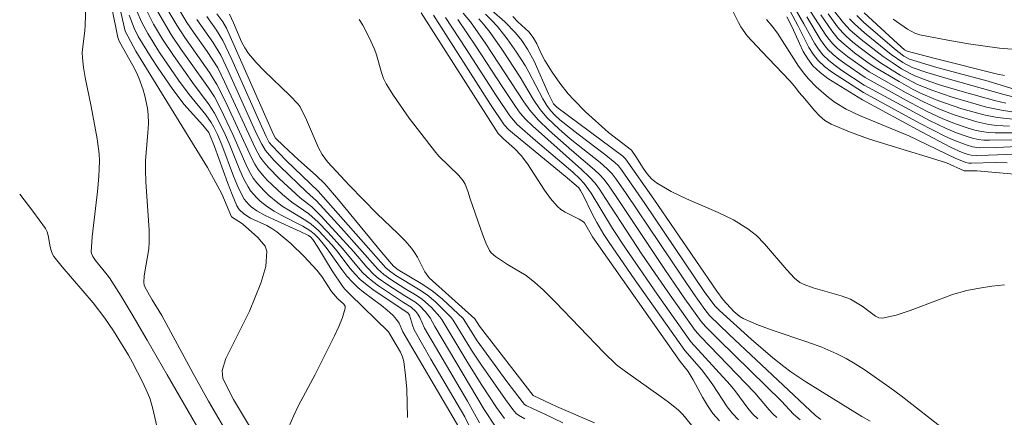
# Model space of a CAD drawing. Units: metres. Extents: x 284560 to 285076, y 1669356 to 1669921.
# Drawn here: x 284882 to 284930, y 1669623 to 1669642 of the extents above; entities that cross this region are included whole.
import ezdxf

# ---------------------------------------------------------------- set-up
doc = ezdxf.new("R2010")
doc.units = ezdxf.units.M
doc.header["$MEASUREMENT"] = 0
doc.layers.add('Curvas_Intermediarias', color=7, linetype='Continuous', lineweight=9, true_color=0x783c14)
doc.layers.add('Curvas_Mestras', color=7, linetype='Continuous', lineweight=20, true_color=0x783c14)

msp = doc.modelspace()

# ---------------------------------------------------------------- linework, layer by layer
at = {"layer": 'Curvas_Intermediarias', "flags": 128}
for points, elevation in [([(284885.683, 1669648.405), (284887.162, 1669641.915), (284887.685, 1669640.928), (284891.208, 1669635.207), (284891.914, 1669633.908), (284892.376, 1669632.779), (284892.927, 1669632.426), (284893.679, 1669631.768), (284894.032, 1669631.329), (284894.112, 1669631.089), (284894.069, 1669630.328), (284893.827, 1669629.518), (284893.272, 1669628.134), (284892.108, 1669625.804), (284891.919, 1669625.218), (284891.954, 1669624.824), (284892.487, 1669623.795), (284894.899, 1669619.75)], 191), ([(284893.515, 1669619.838), (284891.257, 1669623.716), (284890.496, 1669625.078), (284888.953, 1669627.924), (284888.481, 1669628.695), (284888.139, 1669629.302), (284888.099, 1669629.419), (284888.083, 1669629.54), (284888.096, 1669629.867), (284888.314, 1669631.2), (284888.337, 1669631.535), (284888.329, 1669632.126), (284888.17, 1669634.497), (284888.152, 1669635.09), (284888.164, 1669635.545), (284888.278, 1669636.913), (284888.297, 1669637.366), (284888.285, 1669637.817), (284888.252, 1669638.122), (284888.124, 1669638.729), (284888.036, 1669639.028), (284887.828, 1669639.611), (284887.694, 1669639.916), (284887.541, 1669640.214), (284886.882, 1669641.386), (284886.799, 1669641.605), (284885.912, 1669645.999)], 192), ([(284903.89, 1669644.064), (284905.811, 1669642.367), (284906.336, 1669641.833), (284906.645, 1669641.443), (284906.919, 1669641.028), (284907.242, 1669640.427), (284907.952, 1669638.83), (284908.197, 1669638.338), (284908.356, 1669638.173), (284911.602, 1669635.766), (284911.742, 1669635.634), (284913.12, 1669633.648), (284916.216, 1669629.115), (284916.53, 1669628.695), (284917.051, 1669628.121), (284917.353, 1669627.867), (284917.522, 1669627.771), (284918.272, 1669627.456), (284919.042, 1669627.176), (284920.602, 1669626.648), (284921.373, 1669626.363), (284922.124, 1669626.041), (284922.58, 1669625.808), (284923.023, 1669625.549), (284923.457, 1669625.27), (284924.725, 1669624.38), (284925.281, 1669623.972), (284927.46, 1669622.274)], 172), ([(284920.836, 1669644.36), (284922.448, 1669642.322), (284922.779, 1669641.961), (284923.316, 1669641.494), (284924.394, 1669640.662), (284924.88, 1669640.327), (284925.297, 1669640.063), (284925.727, 1669639.82), (284925.948, 1669639.713), (284926.69, 1669639.433), (284927.213, 1669639.26), (284928.269, 1669638.943), (284929.871, 1669638.499), (284930.417, 1669638.371)], 161), ([(284904.565, 1669622.64), (284903.974, 1669623.717), (284901.862, 1669627.296), (284901.636, 1669627.819), (284901.54, 1669627.986), (284901.442, 1669628.115), (284901.203, 1669628.341), (284900.826, 1669628.568), (284899.61, 1669629.376), (284899.319, 1669629.592), (284899.041, 1669629.823), (284898.823, 1669630.036), (284898.62, 1669630.266), (284897.842, 1669631.226), (284897.126, 1669632.014), (284896.631, 1669632.522), (284896.18, 1669632.922), (284895.345, 1669633.492), (284894.891, 1669633.876), (284894.381, 1669634.343), (284894.138, 1669634.588), (284893.909, 1669634.842), (284893.699, 1669635.109), (284893.526, 1669635.374), (284893.375, 1669635.653), (284892.071, 1669638.477), (284891.664, 1669639.292), (284891.305, 1669639.874), (284890.091, 1669641.603), (284889.702, 1669642.2), (284888.901, 1669643.569)], 186), ([(284891.888, 1669620.378), (284889.214, 1669625), (284888.246, 1669626.709), (284887.506, 1669627.966), (284886.956, 1669628.879), (284886.388, 1669629.778), (284886.282, 1669629.926), (284885.703, 1669630.629), (284885.562, 1669630.832), (284885.5, 1669630.979), (284885.493, 1669631.056), (284885.542, 1669631.793), (284885.798, 1669634.022), (284885.867, 1669634.765), (284885.9, 1669635.507), (284885.888, 1669635.877), (284885.79, 1669636.615), (284885.493, 1669638.199), (284885.196, 1669639.635), (284885.116, 1669640.114), (284885.06, 1669640.594), (284885.054, 1669640.862), (284885.072, 1669641.132), (284885.181, 1669641.942), (284885.201, 1669642.212), (284885.218, 1669643.158)], 193), ([(284930.592, 1669637.244), (284929.982, 1669637.273), (284929.586, 1669637.32), (284929.003, 1669637.445), (284927.885, 1669637.794), (284927.154, 1669638.069), (284926.367, 1669638.425), (284925.527, 1669638.868), (284923.698, 1669639.915), (284922.639, 1669640.663), (284922.147, 1669641.064), (284921.922, 1669641.283), (284921.742, 1669641.492), (284921.577, 1669641.716), (284920.471, 1669643.437)], 164), ([(284887.736, 1669642.89), (284887.985, 1669642.328), (284888.273, 1669641.787), (284888.85, 1669640.856), (284889.782, 1669639.498), (284890.294, 1669638.792), (284891.113, 1669637.79), (284891.382, 1669637.421), (284891.519, 1669637.188), (284891.693, 1669636.821), (284891.901, 1669636.316), (284892.485, 1669634.778), (284892.695, 1669634.276), (284892.928, 1669633.788), (284893.012, 1669633.645), (284893.227, 1669633.383), (284893.352, 1669633.267), (284893.625, 1669633.072), (284894.033, 1669632.846), (284894.454, 1669632.64), (284895.747, 1669632.06), (284896.17, 1669631.855), (284896.283, 1669631.775), (284896.372, 1669631.669), (284896.619, 1669631.289), (284897.331, 1669630.127), (284897.833, 1669629.374), (284897.95, 1669629.226), (284898.21, 1669628.951), (284900.089, 1669627.128), (284900.687, 1669626.127), (284900.787, 1669625.896), (284900.849, 1669625.654), (284900.937, 1669624.98), (284900.993, 1669624.295), (284901.034, 1669622.908)], 189), ([(284903.721, 1669622.16), (284900.8, 1669627.123), (284900.616, 1669627.551), (284900.49, 1669627.73), (284900.316, 1669627.922), (284900.03, 1669628.187), (284899.747, 1669628.417), (284898.865, 1669629.074), (284898.584, 1669629.305), (284898.322, 1669629.556), (284898.051, 1669629.863), (284897.799, 1669630.189), (284897.08, 1669631.205), (284896.827, 1669631.532), (284896.645, 1669631.744), (284896.447, 1669631.943), (284896.228, 1669632.112), (284895.889, 1669632.316), (284894.829, 1669632.865), (284894.483, 1669633.058), (284894.152, 1669633.271), (284893.79, 1669633.553), (284893.62, 1669633.711), (284893.319, 1669634.058), (284893.195, 1669634.247), (284892.977, 1669634.655), (284892.784, 1669635.08), (284892.259, 1669636.392), (284892.071, 1669636.823), (284891.765, 1669637.466), (284891.541, 1669637.883), (284891.256, 1669638.331), (284890.545, 1669639.274), (284889.534, 1669640.704), (284888.996, 1669641.511), (284888.556, 1669642.256), (284888.204, 1669642.936)], 188), ([(284904.177, 1669622.276), (284903.848, 1669622.943), (284902.173, 1669625.784), (284901.36, 1669627.215), (284901.265, 1669627.451), (284901.124, 1669627.944), (284901.051, 1669628.053), (284899.398, 1669629.154), (284899.044, 1669629.416), (284898.707, 1669629.699), (284898.452, 1669629.954), (284898.217, 1669630.23), (284897.552, 1669631.103), (284897.319, 1669631.384), (284896.658, 1669632.097), (284896.296, 1669632.416), (284896.034, 1669632.604), (284895.195, 1669633.102), (284894.92, 1669633.274), (284894.66, 1669633.464), (284894.218, 1669633.834), (284894.006, 1669634.032), (284893.619, 1669634.457), (284893.453, 1669634.687), (284893.255, 1669635.021), (284893.081, 1669635.372), (284892.455, 1669636.824), (284891.862, 1669638.069), (284891.539, 1669638.675), (284891.257, 1669639.118), (284889.915, 1669641.008), (284889.442, 1669641.704), (284888.768, 1669642.853)], 187), ([(284891.166, 1669642.623), (284891.641, 1669641.961), (284891.963, 1669641.452), (284892.396, 1669640.521), (284893.7, 1669637.563), (284894.082, 1669636.729), (284894.24, 1669636.438), (284894.374, 1669636.265), (284895.069, 1669635.552), (284896.631, 1669634.043), (284899.957, 1669630.273), (284900.14, 1669630.115), (284900.454, 1669629.896), (284901.561, 1669629.227), (284901.988, 1669628.937), (284902.401, 1669628.589), (284903.173, 1669627.829), (284903.278, 1669627.691), (284904.17, 1669626.223), (284904.632, 1669625.527), (284905.837, 1669623.795), (284906.194, 1669623.302), (284906.358, 1669623.112), (284906.488, 1669623.015), (284906.797, 1669622.85)], 183), ([(284891.662, 1669642.766), (284891.95, 1669642.369), (284892.142, 1669642.06), (284894.439, 1669636.829), (284894.547, 1669636.642), (284894.932, 1669636.261), (284895.667, 1669635.582), (284896.546, 1669634.804), (284896.962, 1669634.394), (284897.638, 1669633.619), (284899.773, 1669631.018), (284900.342, 1669630.349), (284900.576, 1669630.177), (284901.705, 1669629.505), (284902.227, 1669629.153), (284902.75, 1669628.723), (284903.768, 1669627.771), (284904.455, 1669626.686), (284905.912, 1669624.686), (284906.653, 1669623.696), (284906.776, 1669623.554), (284906.851, 1669623.5), (284907.2, 1669623.326), (284907.739, 1669623.086), (284908.657, 1669622.645)], 182), ([(284910.211, 1669622.652), (284908.351, 1669623.451), (284907.196, 1669623.996), (284904.57, 1669627.393), (284904.335, 1669627.755), (284902.096, 1669629.772), (284901.886, 1669630.078), (284901.512, 1669630.788), (284901.376, 1669631.016), (284901.221, 1669631.229), (284900.905, 1669631.59), (284900.571, 1669631.937), (284899.526, 1669632.947), (284898.179, 1669634.31), (284897.09, 1669635.483), (284896.839, 1669635.84), (284896.661, 1669636.17), (284896.501, 1669636.51), (284896.058, 1669637.555), (284895.749, 1669638.192), (284895.651, 1669638.322), (284895.247, 1669638.739), (284893.987, 1669639.95), (284893.589, 1669640.369), (284893.222, 1669640.809), (284893.036, 1669641.086), (284892.879, 1669641.382), (284892.481, 1669642.324), (284892.276, 1669642.751)], 181), ([(284916.346, 1669622.75), (284916.034, 1669623.102), (284915.764, 1669623.494), (284915.522, 1669623.91), (284915.062, 1669624.766), (284914.814, 1669625.178), (284914.428, 1669625.668), (284910.119, 1669631.798), (284909.721, 1669632.487), (284909.668, 1669632.537), (284909.46, 1669632.67), (284908.777, 1669633.008), (284908.567, 1669633.139), (284908.383, 1669633.299), (284908.06, 1669633.682), (284907.764, 1669634.095), (284906.924, 1669635.389), (284906.619, 1669635.797), (284906.291, 1669636.141), (284905.748, 1669636.613), (284905.474, 1669636.878), (284901.701, 1669642.818)], 179), ([(284902.299, 1669642.693), (284905.106, 1669638.309), (284905.772, 1669637.299), (284906.004, 1669637.055), (284908.772, 1669634.779), (284909.321, 1669634.32), (284909.437, 1669634.203), (284909.53, 1669634.068), (284909.649, 1669633.844), (284910.096, 1669632.927), (284910.326, 1669632.5), (284910.675, 1669631.901), (284910.926, 1669631.514), (284912.157, 1669629.734), (284914.653, 1669626.198), (284915.462, 1669625.262), (284915.784, 1669624.866), (284916.032, 1669624.517), (284916.732, 1669623.429), (284916.993, 1669623.096), (284917.289, 1669622.8)], 178), ([(284904.854, 1669642.743), (284905.157, 1669642.449), (284905.443, 1669642.142), (284905.93, 1669641.528), (284906.378, 1669640.88), (284906.8, 1669640.216), (284906.987, 1669639.896), (284907.674, 1669638.575), (284907.864, 1669638.258), (284908.054, 1669638), (284908.274, 1669637.763), (284908.513, 1669637.547), (284909.405, 1669636.838), (284910.771, 1669635.804), (284911.218, 1669635.451), (284911.393, 1669635.284), (284911.544, 1669635.094), (284912.684, 1669633.434), (284915.638, 1669629.06), (284916.147, 1669628.381), (284916.353, 1669628.165), (284917.906, 1669626.755), (284918.97, 1669625.846), (284919.514, 1669625.409), (284919.864, 1669625.146), (284920.591, 1669624.656), (284923.341, 1669622.957), (284923.756, 1669622.719)], 173), ([(284930.353, 1669629.428), (284929.733, 1669629.359), (284929.118, 1669629.269), (284928.51, 1669629.149), (284927.806, 1669628.95), (284927.107, 1669628.7), (284925.722, 1669628.167), (284925.037, 1669627.947), (284924.356, 1669627.8), (284924.181, 1669627.811), (284924.013, 1669627.885), (284923.362, 1669628.384), (284922.789, 1669628.724), (284922.33, 1669628.891), (284920.952, 1669629.288), (284920.51, 1669629.447), (284920.308, 1669629.552), (284920.038, 1669629.758), (284919.655, 1669630.164), (284918.562, 1669631.457), (284918.171, 1669631.851), (284917.742, 1669632.195), (284917.034, 1669632.623), (284916.281, 1669632.99), (284914.726, 1669633.662), (284913.972, 1669634.024), (284913.263, 1669634.442), (284913.015, 1669634.648), (284912.801, 1669634.896), (284912.61, 1669635.17), (284912.25, 1669635.745), (284912.027, 1669636.054), (284910.898, 1669636.93), (284909.778, 1669637.942), (284909.198, 1669638.524), (284908.924, 1669638.827), (284908.511, 1669639.348), (284908.132, 1669639.899), (284907.776, 1669640.463), (284907.606, 1669640.785), (284907.382, 1669641.285), (284907.206, 1669641.596), (284906.985, 1669641.871), (284906.455, 1669642.368), (284906.208, 1669642.632)], 171), ([(284932.24, 1669635.913), (284929.571, 1669635.812), (284928.959, 1669635.797), (284928.722, 1669635.814), (284928.568, 1669635.848), (284928.271, 1669635.947), (284927.695, 1669636.201), (284926.272, 1669636.955), (284923.38, 1669638.526), (284921.681, 1669639.586), (284921.294, 1669639.88), (284920.946, 1669640.21), (284920.688, 1669640.54), (284920.471, 1669640.906), (284920.281, 1669641.297), (284919.927, 1669642.101), (284919.669, 1669642.618)], 168), ([(284933.245, 1669636.351), (284929.984, 1669636.194), (284929.111, 1669636.177), (284928.783, 1669636.22), (284928.47, 1669636.311), (284927.858, 1669636.54), (284927.463, 1669636.723), (284926.186, 1669637.389), (284923.424, 1669638.887), (284921.859, 1669639.901), (284921.508, 1669640.175), (284921.19, 1669640.478), (284920.949, 1669640.778), (284920.742, 1669641.109), (284920.209, 1669642.181), (284919.848, 1669642.861)], 167), ([(284930.763, 1669636.565), (284929.62, 1669636.542), (284929.339, 1669636.552), (284929.059, 1669636.585), (284928.786, 1669636.646), (284928.522, 1669636.726), (284927.999, 1669636.907), (284927.486, 1669637.117), (284926.667, 1669637.519), (284923.468, 1669639.254), (284922.368, 1669639.981), (284922.036, 1669640.218), (284921.722, 1669640.47), (284921.434, 1669640.746), (284921.212, 1669641.016), (284921.016, 1669641.311), (284920.504, 1669642.262), (284920.079, 1669643.014)], 166), ([(284921.325, 1669642.715), (284921.864, 1669641.918), (284922.166, 1669641.551), (284922.359, 1669641.362), (284922.991, 1669640.844), (284923.599, 1669640.396), (284923.948, 1669640.159), (284925.175, 1669639.428), (284925.87, 1669639.042), (284926.224, 1669638.864), (284926.994, 1669638.531), (284927.411, 1669638.376), (284928.258, 1669638.096), (284929.331, 1669637.787), (284930.001, 1669637.658), (284930.784, 1669637.583)], 163), ([(284921.687, 1669642.766), (284922.154, 1669642.12), (284922.41, 1669641.819), (284922.569, 1669641.661), (284922.908, 1669641.364), (284923.263, 1669641.083), (284923.847, 1669640.643), (284924.261, 1669640.353), (284925.236, 1669639.749), (284925.797, 1669639.435), (284926.084, 1669639.293), (284926.84, 1669638.986), (284927.784, 1669638.666), (284929.466, 1669638.178), (284930.212, 1669638.018), (284930.714, 1669637.942)], 162), ([(284931.519, 1669638.839), (284929.547, 1669639.442), (284927.033, 1669640.127), (284925.69, 1669640.526), (284925.416, 1669640.674), (284924.948, 1669641.037), (284923.424, 1669642.35), (284923.094, 1669642.673)], 159), ([(284923.459, 1669642.816), (284925.097, 1669641.304), (284925.447, 1669640.991), (284925.567, 1669640.92), (284926.953, 1669640.559), (284930.011, 1669639.797), (284930.358, 1669639.733)], 158), ([(284905.787, 1669622.854), (284905.4, 1669623.404), (284904.684, 1669624.494), (284903.989, 1669625.597), (284902.71, 1669627.734), (284902.619, 1669627.86), (284902.202, 1669628.31), (284901.749, 1669628.721), (284901.418, 1669628.948), (284900.893, 1669629.255), (284900.202, 1669629.701), (284899.867, 1669629.941), (284899.575, 1669630.195), (284897.767, 1669632.231), (284896.554, 1669633.567), (284896.073, 1669634), (284894.771, 1669635.245), (284894.459, 1669635.567), (284894.051, 1669636.038), (284893.868, 1669636.343), (284893.634, 1669636.827), (284892.218, 1669639.964), (284891.858, 1669640.721), (284891.46, 1669641.363), (284890.674, 1669642.481)], 184), ([(284902.891, 1669642.589), (284903.899, 1669641.057), (284905.387, 1669638.741), (284906.053, 1669637.746), (284906.227, 1669637.526), (284906.421, 1669637.324), (284907.323, 1669636.534), (284909.156, 1669634.979), (284909.501, 1669634.653), (284909.713, 1669634.42), (284910.051, 1669633.942), (284911.104, 1669632.21), (284911.732, 1669631.229), (284913.294, 1669628.97), (284914.95, 1669626.635), (284916.881, 1669624.514), (284917.106, 1669624.235), (284917.745, 1669623.363), (284917.977, 1669623.093), (284918.232, 1669622.85)], 177), ([(284903.497, 1669642.483), (284904.383, 1669641.173), (284905.675, 1669639.18), (284906.333, 1669638.196), (284906.563, 1669637.877), (284906.819, 1669637.582), (284907.168, 1669637.245), (284909.576, 1669635.108), (284909.953, 1669634.749), (284910.248, 1669634.425), (284910.462, 1669634.136), (284910.761, 1669633.686), (284912.536, 1669630.946), (284913.809, 1669629.094), (284915.152, 1669627.193), (284915.419, 1669626.888), (284918.092, 1669624.126), (284918.792, 1669623.282), (284918.976, 1669623.082), (284919.176, 1669622.9)], 176), ([(284921.324, 1669622.814), (284921.062, 1669623), (284920.806, 1669623.255), (284916.831, 1669626.988), (284915.869, 1669627.925), (284915.631, 1669628.22), (284915.077, 1669629.002), (284911.768, 1669633.926), (284911.286, 1669634.629), (284911.08, 1669634.9), (284910.843, 1669635.144), (284910.487, 1669635.445), (284909.026, 1669636.612), (284908.472, 1669637.092), (284907.894, 1669637.65), (284907.547, 1669638.053), (284907.201, 1669638.566), (284906.566, 1669639.639), (284905.693, 1669640.972), (284905.086, 1669641.841), (284904.764, 1669642.261), (284904.539, 1669642.522)], 174), ([(284930.484, 1669635.439), (284929.903, 1669635.444), (284928.741, 1669635.418), (284928.599, 1669635.423), (284928.46, 1669635.448), (284927.935, 1669635.663), (284925.648, 1669636.757), (284923.235, 1669637.765), (284922.577, 1669638.075), (284922.043, 1669638.394), (284921.712, 1669638.64), (284921.102, 1669639.177), (284920.723, 1669639.566), (284920.545, 1669639.77), (284920.235, 1669640.185), (284919.2, 1669641.803), (284918.942, 1669642.156), (284918.662, 1669642.476)], 169), ([(284924.887, 1669642.491), (284925.582, 1669642.002), (284925.943, 1669641.815), (284926.198, 1669641.734), (284927.386, 1669641.495), (284928.586, 1669641.294), (284930.101, 1669641.076), (284930.728, 1669641.019)], 157), ([(284888.85, 1669621.913), (284888.52, 1669623.341), (284888.38, 1669623.805), (284888.27, 1669624.095), (284888.012, 1669624.663), (284887.525, 1669625.62), (284887.32, 1669625.975), (284886.58, 1669627.165), (284886.165, 1669627.792), (284885.582, 1669628.552), (284884.062, 1669630.326), (284883.655, 1669630.828), (284883.593, 1669630.94), (284883.524, 1669631.121), (284883.479, 1669631.302), (284883.383, 1669631.862), (284883.328, 1669632.037), (284883.243, 1669632.198), (284882.628, 1669633.05), (284881.976, 1669633.886)], 194)]:
    msp.add_lwpolyline(points, dxfattribs=dict(at, elevation=elevation))
at = {"layer": 'Curvas_Mestras', "flags": 128}
for points, elevation in [([(284889.558, 1669643.361), (284890.186, 1669642.34), (284890.51, 1669641.854), (284891.188, 1669640.901), (284891.704, 1669640.098), (284892.043, 1669639.418), (284893.553, 1669636.146), (284893.792, 1669635.713), (284893.935, 1669635.513), (284894.189, 1669635.212), (284894.744, 1669634.643), (284895.756, 1669633.71), (284896.327, 1669633.269), (284896.791, 1669632.809), (284898.394, 1669631.059), (284899.03, 1669630.298), (284899.375, 1669629.947), (284899.593, 1669629.767), (284900.056, 1669629.436), (284900.896, 1669628.888), (284901.395, 1669628.59), (284901.616, 1669628.413), (284901.91, 1669628.109), (284902.14, 1669627.81), (284902.364, 1669627.378), (284904.794, 1669623.306), (284905.337, 1669622.479)], 185), ([(284887.354, 1669642.697), (284887.597, 1669642.056), (284887.804, 1669641.652), (284888.443, 1669640.609), (284888.777, 1669640.095), (284889.47, 1669639.084), (284890.042, 1669638.315), (284890.975, 1669637.285), (284891.271, 1669636.927), (284891.543, 1669636.235), (284892.183, 1669634.465), (284892.408, 1669633.882), (284892.649, 1669633.31), (284892.757, 1669633.136), (284892.988, 1669632.921), (284893.323, 1669632.718), (284894.114, 1669632.344), (284894.369, 1669632.206), (284894.606, 1669632.045), (284895.296, 1669631.459), (284895.947, 1669630.819), (284896.569, 1669630.155), (284896.813, 1669629.837), (284897.287, 1669629.103), (284897.596, 1669628.758), (284897.902, 1669628.483), (284897.959, 1669628.385), (284897.965, 1669628.28), (284897.835, 1669627.832), (284897.656, 1669627.377), (284897.443, 1669626.917), (284896.496, 1669625.025), (284895.68, 1669623.491), (284895.429, 1669622.976), (284895.206, 1669622.454)], 190), ([(284903.756, 1669642.791), (284904.118, 1669642.374), (284904.88, 1669641.292), (284906.748, 1669638.435), (284907.036, 1669638.02), (284907.451, 1669637.553), (284907.992, 1669637.031), (284909.104, 1669636.035), (284910.213, 1669635.092), (284910.479, 1669634.845), (284910.677, 1669634.631), (284910.942, 1669634.28), (284911.416, 1669633.581), (284913.666, 1669630.18), (284914.658, 1669628.74), (284915.455, 1669627.624), (284915.659, 1669627.389), (284916.34, 1669626.709), (284919.404, 1669623.705), (284919.99, 1669623.064), (284920.31, 1669622.8)], 175), ([(284916.976, 1669642.951), (284917.291, 1669642.327), (284917.406, 1669642.13), (284917.721, 1669641.687), (284918.436, 1669640.91), (284919.793, 1669639.483), (284920.031, 1669639.204), (284920.262, 1669638.899), (284920.553, 1669638.574), (284921.022, 1669638.011), (284921.268, 1669637.748), (284921.536, 1669637.518), (284921.833, 1669637.338), (284922.734, 1669636.951), (284923.668, 1669636.615), (284924.622, 1669636.313), (284926.548, 1669635.736), (284927.498, 1669635.425), (284928.366, 1669635.045), (284928.99, 1669635.036), (284931.218, 1669634.843)], 170), ([(284920.645, 1669642.619), (284921.295, 1669641.514), (284921.476, 1669641.254), (284921.678, 1669641.014), (284921.935, 1669640.766), (284922.212, 1669640.536), (284922.504, 1669640.32), (284923.512, 1669639.627), (284925.535, 1669638.498), (284926.515, 1669637.977), (284927.318, 1669637.597), (284927.941, 1669637.352), (284928.575, 1669637.141), (284928.895, 1669637.046), (284929.225, 1669636.97), (284929.563, 1669636.924), (284929.903, 1669636.904), (284930.886, 1669636.904)], 165), ([(284898.652, 1669642.486), (284898.828, 1669642.211), (284899.132, 1669641.623), (284899.402, 1669641.02), (284899.509, 1669640.741), (284899.754, 1669639.869), (284899.854, 1669639.588), (284899.985, 1669639.322), (284900.338, 1669638.749), (284901.108, 1669637.633), (284902.348, 1669636.016), (284902.571, 1669635.76), (284903.546, 1669634.806), (284903.756, 1669634.547), (284903.853, 1669634.388), (284903.995, 1669634.036), (284904.109, 1669633.667), (284904.721, 1669631.883), (284904.877, 1669631.496), (284905.056, 1669631.125), (284905.134, 1669631.011), (284905.349, 1669630.823), (284905.945, 1669630.438), (284906.861, 1669629.885), (284907.29, 1669629.555), (284907.697, 1669629.181), (284908.284, 1669628.592), (284910.671, 1669626.105), (284911.295, 1669625.497), (284911.734, 1669625.164), (284913.495, 1669623.928), (284913.854, 1669623.665), (284914.326, 1669623.287), (284914.548, 1669623.049), (284915.418, 1669621.991)], 180), ([(284930.91, 1669638.642), (284930.32, 1669638.795), (284927.698, 1669639.527), (284926.546, 1669639.871), (284925.817, 1669640.124), (284925.357, 1669640.371), (284924.794, 1669640.765), (284924.257, 1669641.184), (284923.469, 1669641.833), (284922.988, 1669642.264), (284922.746, 1669642.523)], 160)]:
    msp.add_lwpolyline(points, dxfattribs=dict(at, elevation=elevation))

doc.saveas('drawing.dxf')
